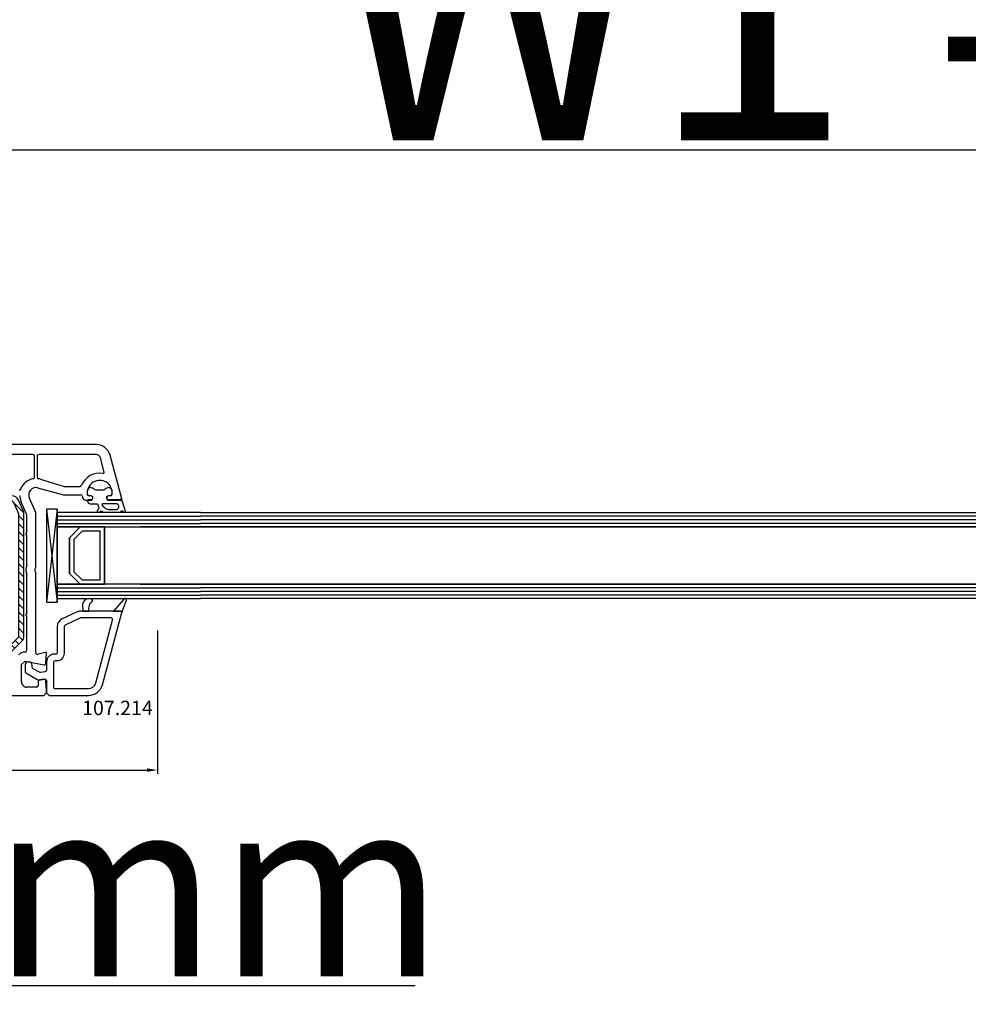
# Model space of a CAD drawing. Units: millimetres. Extents: x 30633 to 54793, y 662 to 17862.
# Drawn here: x 38617 to 38882, y 10719 to 10994 of the extents above; entities that cross this region are included whole.
import ezdxf

# ---------------------------------------------------------------- set-up
doc = ezdxf.new("R2010")
doc.units = ezdxf.units.MM
for name, color, linetype in [('AIR_4', 7, 'Continuous'), ('GLASS_GLASS_3', 7, 'Continuous'), ('GLASS_GLASS_5', 7, 'Continuous'), ('GLASS_SPACER_GASKET', 7, 'Continuous'), ('GLASS_SPACER_INSIDE_1', 7, 'Continuous'), ('GLASS_SPACER_OUTSIDE_1', 7, 'Continuous'), ('GLAZING_PACKER', 7, 'Continuous'), ('HATCH_GLASS', 7, 'Continuous'), ('listwa', 5, 'Continuous'), ('ościeżnica', 30, 'Continuous'), ('P', 7, 'Continuous'), ('skrzydło', 1, 'Continuous'), ('VEKA_GASKET_AUSSEN', 6, 'Continuous'), ('VEKA_GASKET_INNEN', 6, 'Continuous'), ('VEKA_HATCH_REINFORCEMENT_STEEL', 6, 'Continuous'), ('VEKA_STEEL_AUSSEN', 1, 'Continuous')]:
    doc.layers.add(name, color=color, linetype=linetype)
doc.styles.get("Standard").update_dxf_attribs({"font": 'arial.ttf'})
doc.dimstyles.new('główny', dxfattribs={"dimtxt": 10, "dimasz": 3, "dimexe": 1, "dimexo": 5, "dimgap": 2, "dimtad": 1, "dimdec": 1, "dimrnd": 0.05, "dimdsep": 46, "dimtxsty": 'Standard', "dimcen": 1.5, "dimclrd": 5, "dimclre": 5, "dimclrt": 1, "dimadec": 1, "dimazin": 2, "dimtfac": 1, "dimtdec": 1, "dimtofl": 0, "dimtmove": 0, "dimatfit": 3, "dimfxl": 1, "dimtolj": 1, "dimtzin": 0, "dimarcsym": 0})

# ---------------------------------------------------------------- blocks, each defined once
blk = doc.blocks.new('*D332')
at = {"layer": 'Defpoints', "color": 0, "transparency": 16777216}
for p in [(40037.38, 11053.95), (38537.38, 10892.97), (40037.38, 10892.97)]:
    blk.add_point(p, dxfattribs=at)
at = {"layer": 'P', "color": 5, "lineweight": -2, "transparency": 16777216}
for p, q in [((38537.38, 10897.97), (38537.38, 11054.95)), ((40037.38, 10897.97), (40037.38, 11054.95))]:
    blk.add_line(p, q, dxfattribs=at)
at = {"layer": 'P', "color": 5, "linetype": 'Continuous', "lineweight": -2, "transparency": 16777216}
blk.add_line((38540.38, 11053.95), (40034.38, 11053.95), dxfattribs=at)
at = {"layer": 'P', "color": 5, "transparency": 16777216}
for points in [[(38540.38, 11054.45), (38540.38, 11053.45), (38537.38, 11053.95)], [(40034.38, 11054.45), (40034.38, 11053.45), (40037.38, 11053.95)]]:
    blk.add_solid(points, dxfattribs=at)
at = {"layer": 'P', "color": 1, "transparency": 16777216, "insert": (39287.38, 11094.24), "char_height": 75, "attachment_point": 5}
blk.add_mtext('\\A1;W = 1500', dxfattribs=at)
blk = doc.blocks.new('*D333')
at = {"layer": 'Defpoints', "color": 0, "transparency": 16777216}
for p in [(38522.38, 11142.03), (38522.38, 10933.5), (40052.38, 10933.5)]:
    blk.add_point(p, dxfattribs=at)
at = {"layer": 'P', "color": 5, "lineweight": -2, "transparency": 16777216}
for p, q in [((38522.38, 10938.5), (38522.38, 11143.03)), ((40052.38, 10938.5), (40052.38, 11143.03))]:
    blk.add_line(p, q, dxfattribs=at)
at = {"layer": 'P', "color": 5, "linetype": 'Continuous', "lineweight": -2, "transparency": 16777216}
blk.add_line((40049.38, 11142.03), (38525.38, 11142.03), dxfattribs=at)
at = {"layer": 'P', "color": 5, "transparency": 16777216}
for points in [[(38525.38, 11142.53), (38525.38, 11141.53), (38522.38, 11142.03)], [(40049.38, 11142.53), (40049.38, 11141.53), (40052.38, 11142.03)]]:
    blk.add_solid(points, dxfattribs=at)
at = {"layer": 'P', "color": 1, "transparency": 16777216, "insert": (39287.38, 11181.53), "char_height": 75, "attachment_point": 5}
blk.add_mtext('\\A1;Wm', dxfattribs=at)
blk = doc.blocks.new('*D330')
at = {"layer": 'Defpoints', "color": 0, "transparency": 16777216}
for p in [(38537.38, 10825.88), (38522.38, 10798.35), (38522.38, 10724.5)]:
    blk.add_point(p, dxfattribs=at)
at = {"layer": 'ościeżnica', "color": 5, "lineweight": -2, "transparency": 16777216}
for p, q in [((38537.38, 10820.88), (38537.38, 10723.5)), ((38522.38, 10793.35), (38522.38, 10723.5))]:
    blk.add_line(p, q, dxfattribs=at)
at = {"layer": 'ościeżnica', "color": 5, "linetype": 'Continuous', "lineweight": -2, "transparency": 16777216}
for p, q in [((38525.38, 10724.5), (38534.38, 10724.5)), ((38537.38, 10724.5), (38727.27, 10724.5))]:
    blk.add_line(p, q, dxfattribs=at)
at = {"layer": 'ościeżnica', "color": 5, "transparency": 16777216}
for points in [[(38525.38, 10725), (38525.38, 10724), (38522.38, 10724.5)], [(38534.38, 10725), (38534.38, 10724), (38537.38, 10724.5)]]:
    blk.add_solid(points, dxfattribs=at)
at = {"layer": 'ościeżnica', "color": 1, "transparency": 16777216, "insert": (38634.29, 10752.02), "char_height": 50, "attachment_point": 5}
blk.add_mtext('\\A1;15mm', dxfattribs=at)
blk = doc.blocks.new('JOIN_INSERT_19_5079932616334')
at = {"layer": 'listwa', "lineweight": -3}
for points in [[(-42.28, 16.52), (-40.35, 12.39, 0.291473), (-38.17, 11), (-31, 11, -0.414214), (-30.5, 10.5), (-30.5, 10.1, 0.414214), (-28.4, 8), (-26.09, 8, -0.36397), (-25.6, 7.59), (-25.38, 6.35, -0.176327), (-25.44, 6.01), (-26.45, 4.25, -0.267949), (-26.89, 4), (-27.35, 4, 1), (-27.35, 2), (-25.73, 2, 0.267949), (-25.3, 2.25), (-23.25, 5.8), (-23.53, 7.41, -0.466308), (-23.04, 8), (-19.75, 8), (-19, 8.75), (-19, 19.72, 0.339454), (-21.96, 23.59), (-42.12, 28.99, 0.493145), (-42.5, 28.7), (-42.5, 17.53, 0.109518)], [(-40.6, 17.53, 0.109518), (-40.55, 17.32), (-38.63, 13.19, 0.291473), (-38.17, 12.9), (-30.7, 12.9, -0.414214), (-28.6, 10.8), (-28.6, 10.4, 0.414214), (-28.1, 9.9), (-21.4, 9.9, 0.414214), (-20.9, 10.4), (-20.9, 19.72, 0.339454), (-22.46, 21.75), (-39.97, 26.45, 0.493145), (-40.6, 25.96)]]:
    blk.add_lwpolyline(points, format="xyb", close=True, dxfattribs=at)
at = {"layer": 'VEKA_GASKET_AUSSEN', "lineweight": -3}
for points in [[(-42.13, 28.99), (-45.53, 30.33, 0.880947), (-45.83, 29.59), (-42.5, 26.7), (-42.5, 28.7, -0.488537)], [(-42.5, 19.89, -0.308248), (-45.36, 20.92, 0.307057), (-46.03, 19.99, 0.41082), (-44.36, 18.04), (-42.5, 18.09)]]:
    blk.add_lwpolyline(points, format="xyb", close=True, dxfattribs=at)
blk = doc.blocks.new('*D345')
at = {"layer": 'Defpoints', "color": 0, "transparency": 16777216}
for p in [(38655.37, 10828.55), (38537.38, 10825.88), (38655.37, 10784.57)]:
    blk.add_point(p, dxfattribs=at)
at = {"layer": 'ościeżnica', "color": 5, "lineweight": -2, "transparency": 16777216}
for p, q in [((38655.37, 10823.55), (38655.37, 10783.57)), ((38537.38, 10820.88), (38537.38, 10783.57))]:
    blk.add_line(p, q, dxfattribs=at)
at = {"layer": 'ościeżnica', "color": 5, "linetype": 'Continuous', "lineweight": -2, "transparency": 16777216}
blk.add_line((38540.38, 10784.57), (38652.37, 10784.57), dxfattribs=at)
at = {"layer": 'ościeżnica', "color": 5, "transparency": 16777216}
for points in [[(38540.38, 10785.07), (38540.38, 10784.07), (38537.38, 10784.57)], [(38652.37, 10785.07), (38652.37, 10784.07), (38655.37, 10784.57)]]:
    blk.add_solid(points, dxfattribs=at)
at = {"layer": 'ościeżnica', "color": 1, "transparency": 16777216, "insert": (38556.2, 10791.68), "char_height": 10, "attachment_point": 5}
blk.add_mtext('\\A1;118', dxfattribs=at)
blk = doc.blocks.new('JOIN_INSERT_18_92093721018467')
at = {"layer": 'VEKA_GASKET_AUSSEN', "lineweight": -3}
blk.add_lwpolyline([(5.39, 5.55, 0.176327), (5.32, 5.75), (5.13, 5.97, -0.49328), (5.27, 6.59, 0.291591), (5.44, 6.87, 0.455726), (5.1, 7.16), (1.65, 6.07, -0.198322), (1.94, 5.37), (1.94, 2.34, -0.267949), (1.79, 2.08), (1.64, 2, -0.57735), (0.74, 2.52), (0.74, 2.97, 0.414214), (0.24, 3.47), (-0.06, 3.47, 0.040194), (-0.62, 3.42, 0.605256), (-1.18, 1.74, -0.194134), (-0.76, 0.7), (-0.76, -0.77, -0.194134), (-1.18, -1.81, 0.605256), (-0.62, -3.49, 0.040194), (-0.06, -3.53), (0.24, -3.53, 0.414214), (0.74, -3.03), (0.74, -2.58, -0.57735), (1.64, -2.06), (1.79, -2.15, -0.267949), (1.94, -2.41), (1.94, -3.08, 0.414214), (2.24, -3.38), (2.34, -3.38, 0.414214), (3.04, -2.68), (3.04, -0.84, -0.349418), (3.27, -0.55, 0.04183), (4.12, -0.28, -0.279863), (4.42, -0.33), (4.78, -0.63, 0.63707), (5.44, -0.32, 0.221695), (5.3, -0.02), (5.18, 0.08, -0.519939), (5.24, 0.73, 0.267419), (5.39, 0.99)], format="xyb", close=True, dxfattribs=at)
at = {"layer": 'VEKA_GASKET_INNEN', "lineweight": -3}
blk.add_lwpolyline([(4.46, 1.85, 0.128377), (4.59, 2.33), (4.59, 4.84, 0.836387), (3.04, 4.56), (3.04, 0.92, 0.51384), (3.44, 0.64, 0.097337)], format="xyb", close=True, dxfattribs=at)
blk = doc.blocks.new('JOIN_INSERT_16_92093721126500')
at = {"layer": 'VEKA_HATCH_REINFORCEMENT_STEEL'}
h = blk.add_hatch(dxfattribs=at)
h.set_pattern_fill('ANSI31', color=256, scale=0.5, style=0)
h.paths.add_polyline_path([(40.59, -0.59, 0.198912), (39.17, 0), (5.22, 0, 0.103252), (4.42, -0.17), (1.2, -1.57, 0.298208), (0, -3.4), (0, -18.1, 1), (3.2, -18.1), (3.2, -9.7), (1.7, -9.7), (1.7, -18.1, -1), (1.5, -18.1), (1.5, -3.4, -0.298208), (1.8, -2.95), (5.02, -1.54, -0.103252), (5.22, -1.5), (39.17, -1.5, -0.198912), (39.53, -1.65), (43.74, -5.86), (44.8, -4.8)])
at = {"layer": 'VEKA_STEEL_AUSSEN', "lineweight": -3}
blk.add_lwpolyline([(1.7, -9.7), (1.7, -18.1, -1), (1.5, -18.1), (1.5, -3.4, -0.298208), (1.8, -2.95), (5.02, -1.54, -0.103252), (5.22, -1.5), (39.17, -1.5, -0.198912), (39.53, -1.65), (43.74, -5.86), (44.8, -4.8), (40.59, -0.59, 0.198912), (39.17, 0), (5.22, 0, 0.103252), (4.42, -0.17), (1.2, -1.57, 0.298208), (0, -3.4), (0, -18.1, 1), (3.2, -18.1), (3.2, -9.7)], format="xyb", close=True, dxfattribs=at)
blk = doc.blocks.new('*D350')
at = {"layer": 'Defpoints', "color": 0, "transparency": 16777216}
for p in [(38537.38, 10957.51), (38537.38, 10892.97), (39287.38, 10892.42)]:
    blk.add_point(p, dxfattribs=at)
at = {"layer": 'P', "color": 5, "lineweight": -2, "transparency": 16777216}
for p, q in [((38537.38, 10897.97), (38537.38, 10958.51)), ((39287.38, 10897.42), (39287.38, 10958.51))]:
    blk.add_line(p, q, dxfattribs=at)
at = {"layer": 'P', "color": 5, "linetype": 'Continuous', "lineweight": -2, "transparency": 16777216}
blk.add_line((39284.38, 10957.51), (38540.38, 10957.51), dxfattribs=at)
at = {"layer": 'P', "color": 5, "transparency": 16777216}
for points in [[(38540.38, 10958.01), (38540.38, 10957.01), (38537.38, 10957.51)], [(39284.38, 10958.01), (39284.38, 10957.01), (39287.38, 10957.51)]]:
    blk.add_solid(points, dxfattribs=at)
at = {"layer": 'P', "color": 1, "transparency": 16777216, "insert": (38912.38, 10997.8), "char_height": 75, "attachment_point": 5}
blk.add_mtext('\\A1;W1 = 750', dxfattribs=at)

msp = doc.modelspace()

# ---------------------------------------------------------------- linework, layer by layer
at = {"layer": 'AIR_4', "lineweight": -3}
for p, q in [((38640.58, 10852.42), (38640.58, 10836.42)), ((38667.38, 10852.42), (38650.58, 10852.42)), ((38667.38, 10852.42), (39232.38, 10852.42)), ((38650.58, 10836.42), (38667.38, 10836.42)), ((39232.38, 10836.42), (38667.38, 10836.42))]:
    msp.add_line(p, q, dxfattribs=at)
at = {"layer": 'GLASS_GLASS_3', "lineweight": -3}
for p, q in [((38627.38, 10856.42), (38627.38, 10852.42)), ((38667.38, 10856.42), (38627.38, 10856.42)), ((38667.38, 10856.42), (39232.38, 10856.42)), ((38627.38, 10852.42), (38667.38, 10852.42)), ((39232.38, 10852.42), (38667.38, 10852.42))]:
    msp.add_line(p, q, dxfattribs=at)
at = {"layer": 'GLASS_GLASS_5', "lineweight": -3}
for p, q in [((38627.38, 10836.42), (38627.38, 10832.42)), ((38667.38, 10836.42), (38627.38, 10836.42)), ((38667.38, 10836.42), (39232.38, 10836.42)), ((38627.38, 10832.42), (38667.38, 10832.42)), ((39232.38, 10832.42), (38667.38, 10832.42))]:
    msp.add_line(p, q, dxfattribs=at)
at = {"layer": 'GLASS_SPACER_GASKET', "lineweight": -3}
for p, q in [((38627.38, 10852.42), (38627.38, 10836.42)), ((38633.78, 10852.42), (38627.38, 10852.42)), ((38630.78, 10849.42), (38633.78, 10852.42)), ((38630.78, 10839.42), (38630.78, 10849.42)), ((38633.78, 10836.42), (38630.78, 10839.42)), ((38627.38, 10836.42), (38633.78, 10836.42))]:
    msp.add_line(p, q, dxfattribs=at)
at = {"layer": 'GLASS_SPACER_INSIDE_1', "lineweight": -3}
for p, q in [((38634.28, 10851.22), (38631.98, 10848.92)), ((38639.38, 10851.22), (38634.28, 10851.22)), ((38639.38, 10837.62), (38639.38, 10851.22)), ((38631.98, 10848.92), (38631.98, 10839.92)), ((38631.98, 10839.92), (38634.28, 10837.62)), ((38634.28, 10837.62), (38639.38, 10837.62))]:
    msp.add_line(p, q, dxfattribs=at)
at = {"layer": 'GLASS_SPACER_OUTSIDE_1', "lineweight": -3}
for p, q in [((38633.78, 10852.42), (38630.78, 10849.42)), ((38640.58, 10852.42), (38633.78, 10852.42)), ((38640.58, 10836.42), (38640.58, 10852.42)), ((38630.78, 10849.42), (38630.78, 10839.42)), ((38630.78, 10839.42), (38633.78, 10836.42)), ((38633.78, 10836.42), (38640.58, 10836.42))]:
    msp.add_line(p, q, dxfattribs=at)
at = {"layer": 'GLAZING_PACKER', "lineweight": -3}
for p, q in [((38624.38, 10857.42), (38624.38, 10831.42)), ((38627.38, 10857.42), (38624.38, 10857.42)), ((38627.38, 10831.42), (38627.38, 10857.42)), ((38624.38, 10831.42), (38627.38, 10831.42))]:
    msp.add_line(p, q, dxfattribs=at)
at = {"layer": 'GLAZING_PACKER', "extrusion": (0.993409, 0.114624, 0)}
msp.add_line((38624.38, 10857.42), (38627.38, 10831.42), dxfattribs=at)
at = {"layer": 'GLAZING_PACKER', "extrusion": (0.993409, -0.114624, 0)}
msp.add_line((38627.38, 10857.42), (38624.38, 10831.42), dxfattribs=at)
at = {"layer": 'HATCH_GLASS', "extrusion": (-6.12323e-17, 1, 0)}
for p, q in [((38627.38, 10855.42), (38667.38, 10855.42)), ((38627.38, 10854.42), (38667.38, 10854.42)), ((38627.38, 10853.42), (38667.38, 10853.42)), ((38627.38, 10835.42), (38667.38, 10835.42)), ((38627.38, 10834.42), (38667.38, 10834.42)), ((38627.38, 10833.42), (38667.38, 10833.42))]:
    msp.add_line(p, q, dxfattribs=at)
at = {"layer": 'HATCH_GLASS', "extrusion": (6.12323e-17, 1, 0)}
for p, q in [((39232.38, 10855.42), (38667.38, 10855.42)), ((39232.38, 10854.42), (38667.38, 10854.42)), ((39232.38, 10853.42), (38667.38, 10853.42)), ((39232.38, 10835.42), (38667.38, 10835.42)), ((39232.38, 10834.42), (38667.38, 10834.42)), ((39232.38, 10833.42), (38667.38, 10833.42))]:
    msp.add_line(p, q, dxfattribs=at)
at = {"layer": 'skrzydło', "lineweight": -3}
for p, q in [((38638.24, 10875.42), (38598.28, 10875.42)), ((38620.53, 10872.62), (38602.88, 10872.62)), ((38621.03, 10866.35), (38621.03, 10872.12)), ((38621.73, 10872.12), (38621.73, 10866.35)), ((38638.24, 10872.62), (38622.23, 10872.62)), ((38640.48, 10867.72), (38639.4, 10871.73)), ((38645.37, 10860.3), (38642.11, 10872.46)), ((38622.66, 10865.74), (38629.33, 10863.74)), ((38629.47, 10863.72), (38633.68, 10863.72)), ((38621.89, 10863.36), (38629.1, 10861.42)), ((38629.1, 10861.42), (38633.88, 10861.42)), ((38636.68, 10861.12), (38636.24, 10861.12)), ((38642.21, 10861.12), (38641.78, 10861.12)), ((38618.83, 10856), (38617.25, 10859.62)), ((38621.38, 10856.42), (38619.54, 10860.62)), ((38635.38, 10859.92), (38637.02, 10859.92)), ((38637.02, 10859.92), (38637.2, 10860.22)), ((38641.26, 10860.22), (38641.43, 10859.92)), ((38641.43, 10859.92), (38645.08, 10859.92)), ((38618.88, 10850.72), (38618.88, 10855.8)), ((38621.38, 10841.14), (38621.38, 10856.42)), ((38618.88, 10841.73), (38618.88, 10850.12)), ((38618.88, 10828.22), (38618.88, 10839.12)), ((38621.38, 10817.36), (38621.38, 10839.71)), ((38618.88, 10818), (38618.88, 10827.62)), ((38624, 10817.41), (38622.01, 10816.88)), ((38624.2, 10814.39), (38624.38, 10817.1)), ((38617.38, 10814), (38618.38, 10815)), ((38617.38, 10809.22), (38617.38, 10814)), ((38618.38, 10815), (38623.6, 10813.93)), ((38622.08, 10809.23), (38622.08, 10808.22)), ((38623.61, 10809.92), (38622.49, 10809.72)), ((38624.38, 10806.67), (38624.19, 10809.46)), ((38621.58, 10807.72), (38618.88, 10807.72)), ((38623.63, 10805.42), (38624.38, 10806.17)), ((38624.38, 10806.17), (38624.38, 10806.67)), ((38578.38, 10805.42), (38623.63, 10805.42))]:
    msp.add_line(p, q, dxfattribs=at)
for centre, major_axis, start_param, end_param in [((38638.24, 10871.42), (2.83, 2.83), -0.523599, 0.785398), ((38620.53, 10872.12), (0.354, 0.354), -0.785398, 0.785398), ((38622.23, 10872.12), (0.354, -0.354), 2.356194, 3.926991), ((38638.24, 10871.42), (0.849, 0.849), -0.523599, 0.785398), ((38620.53, 10866.35), (0.354, -0.354), 5.668617, 7.068583), ((38622.23, 10866.35), (0.354, 0.354), 2.356194, 3.756161), ((38639.23, 10861.92), (3.89, 3.89), 0.618558, 1.962792), ((38640.19, 10867.64), (0.212, -0.212), 5.330947, 7.330383), ((38621.38, 10861.42), (3.18, -3.18), 2.527024, 3.558723), ((38621.38, 10861.42), (1.41, 1.41), 0.523599, 2.767711), ((38621.38, 10861.42), (3.18, -3.18), 2.06593, 2.185365), ((38629.47, 10864.22), (0.354, 0.354), 3.636727, 3.926991), ((38633.68, 10864.22), (0.354, -0.354), 5.497787, 6.675181), ((38639.23, 10861.92), (2.47, 2.47), -0.885566, 2.456362), ((38616.71, 10863.22), (0.354, 0.354), 3.926991, 5.129519), ((38621.38, 10861.42), (3.18, 3.18), 2.416231, 2.767711), ((38633.88, 10860.92), (0.354, 0.354), -0.785398, 0.785398), ((38635.38, 10860.92), (0.707, -0.707), 3.926991, 5.497787), ((38636.24, 10861.62), (0.354, -0.354), 4.027158, 5.497787), ((38636.68, 10860.52), (0.424, 0.424), -1.308997, 0.785398), ((38641.78, 10860.52), (0.424, -0.424), 2.356194, 4.45059), ((38642.21, 10861.62), (0.354, 0.354), 3.926991, 5.39762), ((38645.08, 10860.22), (0.212, -0.212), 5.497787, 7.330383), ((38618.38, 10855.8), (0.354, 0.354), -0.785398, -0.373881), ((38618.88, 10850.42), (0.212, 0.212), 0.785398, 3.926991), ((38621.58, 10840.42), (2.12, -2.12), 3.475964, 4.378018), ((38621.58, 10840.42), (0.354, -0.354), 3.131592, 4.72239), ((38620.88, 10841.14), (0.354, 0.354), 4.702388, 5.497787), ((38620.88, 10839.71), (0.354, -0.354), 0.785398, 1.580797), ((38618.88, 10827.92), (0.212, 0.212), 0.785398, 3.926991), ((38618.38, 10815), (1.77, -1.77), 2.356194, 3.141593), ((38618.38, 10818), (0.354, 0.354), 3.926991, 5.497787), ((38621.88, 10817.36), (0.354, -0.354), 3.926991, 5.759587), ((38624.08, 10817.12), (0.212, 0.212), -0.851721, 1.047198), ((38623.7, 10814.42), (0.354, -0.354), 5.297074, 7.002261), ((38618.88, 10809.22), (1.06, 1.06), 2.356194, 3.926991), ((38622.58, 10809.23), (0.354, -0.354), 2.530727, 3.926991), ((38623.69, 10809.42), (0.354, -0.354), 0.851721, 2.530727), ((38621.58, 10808.22), (0.354, -0.354), 5.497787, 7.068583)]:
    msp.add_ellipse(centre, major_axis=major_axis, ratio=1, start_param=start_param, end_param=end_param, dxfattribs=at)

# ---------------------------------------------------------------- block references
at = {"zscale": 0.2, "rotation": 270}
for name, p in [('JOIN_INSERT_18_92093721018467', (38639.23, 10861.92)), ('JOIN_INSERT_16_92093721126500', (38618.08, 10861.12))]:
    msp.add_blockref(name, p, dxfattribs=at)
at = {"extrusion": (0, 0, -1), "xscale": -1, "zscale": -0.2, "rotation": 90}
msp.add_blockref('JOIN_INSERT_19_5079932616334', (-38616.38, 10786.42), dxfattribs=at)

# ---------------------------------------------------------------- texts
at = {"layer": 'listwa', "insert": (38654.01, 10803.91), "char_height": 4, "attachment_point": 3}
msp.add_mtext_dynamic_manual_height_columns('\\pt4;107.214\\P', width=12.8713, gutter_width=25, heights=[0], dxfattribs=at)

# ---------------------------------------------------------------- dimensions: what is measured, and where the dimension line sits
at = {"layer": 'ościeżnica'}
dim = msp.add_linear_dim(base=(38655.37, 10784.57), p1=(38537.38, 10825.88), p2=(38655.37, 10828.55), angle=180, dimstyle='główny', dxfattribs=at)
dim.commit()
dim.dimension.update_dxf_attribs({"geometry": '*D345', "text_midpoint": (38556.2, 10784.57), "dimtype": 160})
dim = msp.add_linear_dim(base=(38522.38, 10724.5), p1=(38537.38, 10825.88), p2=(38522.38, 10798.35), angle=180, text='<>mm', dimstyle='główny', override={"dimtxt": 50}, dxfattribs=at)
dim.commit()
dim.dimension.update_dxf_attribs({"geometry": '*D330', "text_midpoint": (38634.29, 10724.5), "dimtype": 160})
at = {"layer": 'P'}
for base, p1, p2, text, picture, middle in [((40037.38, 11053.95), (38537.38, 10892.97), (40037.38, 10892.97), 'W = <>', '*D332', (39287.38, 11094.24)), ((38522.38, 11142.03), (40052.38, 10933.5), (38522.38, 10933.5), 'Wm', '*D333', (39287.38, 11181.53))]:
    dim = msp.add_linear_dim(base=base, p1=p1, p2=p2, text=text, dimstyle='główny', override={"dimtxt": 75}, dxfattribs=at)
    dim.commit()
    dim.dimension.update_dxf_attribs({"geometry": picture, "text_midpoint": middle})
dim = msp.add_linear_dim(base=(38537.38, 10957.51), p1=(39287.38, 10892.42), p2=(38537.38, 10892.97), angle=180, text='W1 = <>', dimstyle='główny', override={"dimtxt": 75}, dxfattribs=at)
dim.commit()
dim.dimension.update_dxf_attribs({"geometry": '*D350', "text_midpoint": (38912.38, 10997.8)})

doc.saveas('drawing.dxf')
